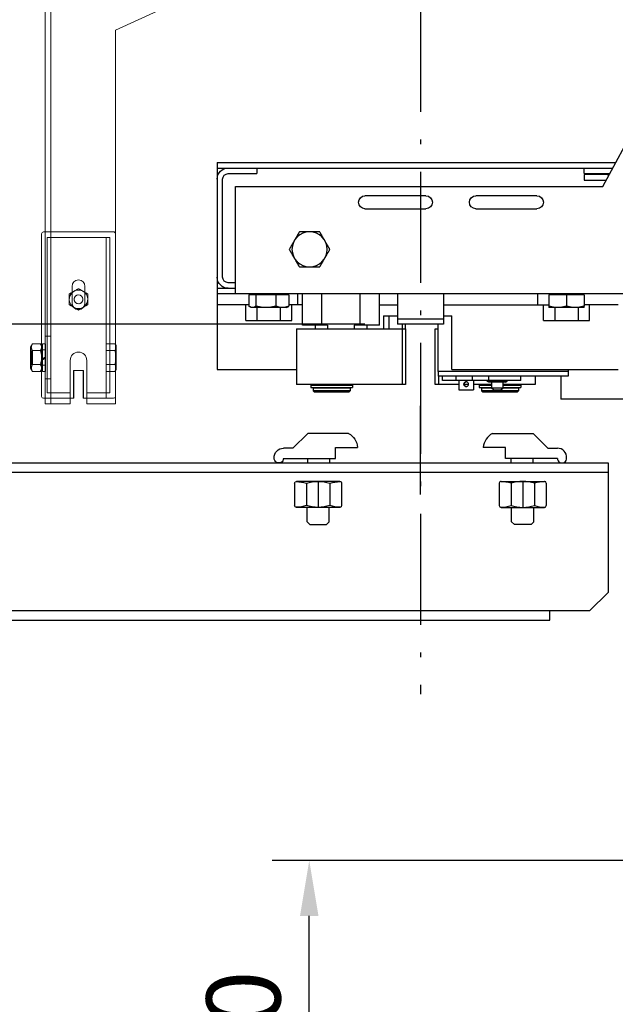
# Model space of a CAD drawing. Units: inches. Extents: x 11296 to 48915, y 6613 to 66432.
# Drawn here: x 37280 to 37602, y 42676 to 43209 of the extents above; entities that cross this region are included whole.
import ezdxf

# ---------------------------------------------------------------- set-up
doc = ezdxf.new("R2010")
doc.units = ezdxf.units.IN
doc.header["$MEASUREMENT"] = 0
doc.linetypes.add('ACAD_ISO10W100', pattern=[18.5, 12, -3, 0.5, -3])
for name, color, linetype in [('Arcata', 251, 'Continuous'), ('Assi', 7, 'ACAD_ISO10W100'), ('Brida', 254, 'Continuous'), ('Controstaffa B1', 251, 'Continuous'), ('Quote', 8, 'Continuous'), ('Staffa-B1', 251, 'Continuous')]:
    doc.layers.add(name, color=color, linetype=linetype)
doc.layers.add('CWT', color=253, linetype='Continuous', lineweight=20)
doc.styles.add('Gmv', font='arial.ttf')
doc.dimstyles.new('GMV$0', dxfattribs={"dimtxt": 40, "dimasz": 30, "dimexe": 20, "dimexo": 30, "dimgap": 10, "dimtad": 1, "dimdec": 0, "dimdsep": 46, "dimtxsty": 'Gmv', "dimcen": 0, "dimclrt": 7, "dimadec": 8, "dimazin": 2, "dimtfac": 1, "dimtdec": 0, "dimtmove": 0, "dimatfit": 3, "dimfxl": 1, "dimtvp": 1, "dimtolj": 1, "dimarcsym": 0})

# ---------------------------------------------------------------- blocks, each defined once
blk = doc.blocks.new('*D412')
at = {"layer": 'Defpoints', "color": 0}
for p in [(37436.16, 42754.14), (39091.33, 42754.14), (39091.03, 42544.14)]:
    blk.add_point(p, dxfattribs=at)
at = {"layer": 'Quote', "color": 0, "lineweight": -2}
for p, q in [((39061.33, 42754.14), (37416.16, 42754.14)), ((37436.16, 42574.14), (37436.16, 42724.14)), ((39061.03, 42544.14), (37416.16, 42544.14))]:
    blk.add_line(p, q, dxfattribs=at)
at = {"layer": 'Quote', "color": 0}
for points in [[(37441.16, 42724.14), (37431.16, 42724.14), (37436.16, 42754.14)], [(37431.16, 42574.14), (37441.16, 42574.14), (37436.16, 42544.14)]]:
    blk.add_solid(points, dxfattribs=at)
at = {"layer": 'Quote', "color": 7, "insert": (37405.74, 42649.14), "char_height": 40, "attachment_point": 5, "rotation": 90, "style": 'Gmv'}
blk.add_mtext('210', dxfattribs=at)
blk = doc.blocks.new('*D413')
at = {"layer": 'Defpoints', "color": 0}
for p in [(36931.33, 43044.14), (37496.33, 43044.14), (37181.33, 42524.14)]:
    blk.add_point(p, dxfattribs=at)
at = {"layer": 'Quote', "color": 0, "lineweight": -2}
for p, q in [((37466.33, 43044.14), (36911.33, 43044.14)), ((36931.33, 42554.14), (36931.33, 43014.14)), ((37151.33, 42524.14), (36911.33, 42524.14))]:
    blk.add_line(p, q, dxfattribs=at)
at = {"layer": 'Quote', "color": 0}
for points in [[(36936.33, 43014.14), (36926.33, 43014.14), (36931.33, 43044.14)], [(36926.33, 42554.14), (36936.33, 42554.14), (36931.33, 42524.14)]]:
    blk.add_solid(points, dxfattribs=at)
at = {"layer": 'Quote', "color": 7, "insert": (36900.91, 42784.14), "char_height": 40, "attachment_point": 5, "rotation": 90, "style": 'Gmv'}
blk.add_mtext('\\A1;520', dxfattribs=at)
blk = doc.blocks.new('*D414')
at = {"layer": 'Defpoints', "color": 0}
for p in [(36931.33, 43944.14), (37496.33, 43944.14), (37496.33, 43044.14)]:
    blk.add_point(p, dxfattribs=at)
at = {"layer": 'Quote', "color": 0, "lineweight": -2}
for p, q in [((37466.33, 43944.14), (36911.33, 43944.14)), ((36931.33, 43074.14), (36931.33, 43914.14)), ((37466.33, 43044.14), (36911.33, 43044.14))]:
    blk.add_line(p, q, dxfattribs=at)
at = {"layer": 'Quote', "color": 0}
for points in [[(36936.33, 43914.14), (36926.33, 43914.14), (36931.33, 43944.14)], [(36926.33, 43074.14), (36936.33, 43074.14), (36931.33, 43044.14)]]:
    blk.add_solid(points, dxfattribs=at)
at = {"layer": 'Quote', "color": 7, "insert": (36900.91, 43494.14), "char_height": 40, "attachment_point": 5, "rotation": 90, "style": 'Gmv'}
blk.add_mtext('\\A1;900', dxfattribs=at)
blk = doc.blocks.new('Controstaffa B1')
at = {"layer": 'Controstaffa B1'}
for p, q in [((-233.5, -25), (101.5, -25)), ((-233.5, -95), (-233.5, -25)), ((101.5, -25), (101.5, -95)), ((-233.5, -30), (101.5, -30)), ((-223.5, -105), (-233.5, -95)), ((101.5, -95), (91.5, -105)), ((91.5, -105), (-223.5, -105))]:
    blk.add_line(p, q, dxfattribs=at)
blk = doc.blocks.new('Arcata MRL 6305')
at = {"layer": 'Arcata'}
for p, q in [((0, 490.5), (-49, 490.5)), ((-49, 478), (-49, 490.5)), ((-182.5, 486.5), (-183, 486)), ((-163, 486), (-183, 486)), ((-183, 484.3), (-183, 486)), ((-182.5, 486.5), (-163.5, 486.5)), ((-163.5, 486.5), (-163, 486)), ((-163, 484.3), (-163, 486)), ((-104.21, 485.4), (-96.21, 485.4)), ((-104.21, 480.4), (-104.21, 485.4)), ((-96.21, 480.4), (-96.21, 485.4)), ((-91.5, 486.5), (-92, 486)), ((-72, 486), (-92, 486)), ((-92, 484.3), (-92, 486)), ((-91.5, 486.5), (-72.5, 486.5)), ((-85.5, 485.5), (-86.5, 484.5)), ((-85.5, 485.5), (-81.5, 485.5)), ((-81.5, 485.5), (-80.5, 484.5)), ((-72.5, 486.5), (-72, 486)), ((-72, 484.3), (-72, 486)), ((-192, 452.5), (-192, 482.5)), ((-133, 482.5), (-192, 482.5)), ((-184.3, 484.2), (-161.7, 484.2)), ((-184.3, 483), (-184.3, 484.2)), ((-184.3, 483), (-161.7, 483)), ((-183, 484.3), (-163, 484.3)), ((-183, 482.5), (-183, 483)), ((-182.5, 484.2), (-182.5, 484.3)), ((-163.5, 484.2), (-163.5, 484.3)), ((-163, 482.5), (-163, 483)), ((-161.7, 483), (-161.7, 484.2)), ((-134.78, 482.5), (-134.78, 452.5)), ((-133, 452.5), (-133, 482.5)), ((-104.21, 482.5), (-117, 482.5)), ((-117, 482.5), (-117, 452.5)), ((-115.22, 478), (-115.22, 482.5)), ((-70.65, 480.4), (-113.06, 480.4)), ((-113.06, 480.4), (-113.06, 478)), ((-105.79, 478), (-105.79, 480.4)), ((-98.97, 482.5), (-101.46, 482.5)), ((-96.83, 480.4), (-96.83, 478)), ((-86.5, 482.5), (-96.21, 482.5)), ((-93.3, 484.2), (-86.5, 484.2)), ((-93.3, 483), (-93.3, 484.2)), ((-93.3, 483), (-86.5, 483)), ((-92, 484.3), (-86.5, 484.3)), ((-92, 482.5), (-92, 483)), ((-91.5, 484.2), (-91.5, 484.3)), ((-89.04, 480.4), (-89.04, 480.54)), ((-87.95, 481.3), (-88.65, 480.9)), ((-88.16, 478), (-88.16, 480.4)), ((-79.05, 481.3), (-87.95, 481.3)), ((-87.68, 480.4), (-87.68, 480.54)), ((-80.5, 484.5), (-86.5, 484.5)), ((-86.5, 481.3), (-86.5, 484.5)), ((-82.13, 480.4), (-82.13, 480.54)), ((-80.5, 481.3), (-80.5, 484.5)), ((-80.5, 484.3), (-72, 484.3)), ((-80.5, 484.2), (-70.7, 484.2)), ((-80.5, 483), (-70.7, 483)), ((-63, 482.5), (-80.5, 482.5)), ((-79.05, 481.3), (-78.35, 480.9)), ((-77.96, 480.4), (-77.96, 480.54)), ((-72.5, 484.2), (-72.5, 484.3)), ((-72, 482.5), (-72, 483)), ((-70.7, 483), (-70.7, 484.2)), ((-70.65, 480.4), (-70.65, 478)), ((-63, 478), (-63, 482.5)), ((-235, 474.5), (-192, 474.5)), ((-235, 362.5), (-235, 474.5)), ((-45, 475.5), (-115.43, 475.5)), ((-115.43, 475.5), (-115.43, 450)), ((-45.1, 478), (-115.33, 478)), ((-115.33, 475.5), (-115.33, 478)), ((-108, 474.5), (-108, 445.5)), ((-108, 474.5), (-18, 474.5)), ((-45.1, 475.5), (-45.1, 478)), ((-45, 474.5), (-45, 475.5)), ((-219.5, 448), (-219.5, 439.5)), ((-219.5, 448), (-194.5, 448)), ((-213.25, 448), (-213.25, 441)), ((-200.75, 448), (-200.75, 441)), ((-194.5, 448), (-194.5, 439.5)), ((-192, 452.5), (-133, 452.5)), ((-175.21, 450.5), (-188.78, 450.5)), ((-188.78, 450.5), (-188.78, 433.5)), ((-182, 450.5), (-182, 452.5)), ((-178.39, 450.5), (-178.39, 433.5)), ((-175.21, 450.5), (-175.21, 452.5)), ((-160.79, 450.5), (-160.79, 452.5)), ((-147.22, 450.5), (-160.79, 450.5)), ((-157.61, 450.5), (-157.61, 433.5)), ((-154, 450.5), (-154, 452.5)), ((-147.22, 450.5), (-147.22, 433.5)), ((-145, 445.5), (-145, 452.5)), ((-142, 452.5), (-142, 445.5)), ((-112.5, 450), (-137.5, 450)), ((-137.5, 433.5), (-137.5, 450)), ((-134.93, 450), (-134.93, 452.5)), ((-133.13, 452.5), (-133.13, 450)), ((-117, 452.5), (-115.43, 452.5)), ((-112.5, 433.5), (-112.5, 450)), ((-58.5, 448), (-58.5, 439.5)), ((-58.5, 448), (-33.5, 448)), ((-52.06, 448), (-52.06, 441)), ((-39.56, 448), (-39.56, 441)), ((-33.5, 448), (-33.5, 439.5)), ((-145, 445.5), (-137.5, 445.5)), ((-137.5, 447), (-112.5, 447)), ((-112.5, 445.5), (-108, 445.5)), ((-217.82, 439.5), (-235, 439.5)), ((-217.82, 434.1), (-217.82, 440.15)), ((-216.5, 441), (-217.13, 440.63)), ((-197.5, 441), (-216.5, 441)), ((-213.99, 434.1), (-213.99, 440.15)), ((-203.18, 434.1), (-203.18, 440.15)), ((-197.5, 441), (-196.86, 440.63)), ((-196.18, 434.1), (-196.18, 440.15)), ((-188.78, 439.5), (-196.18, 439.5)), ((-191.5, 433.5), (-191.5, 439.5)), ((-147.22, 439.5), (-137.5, 439.5)), ((-112.5, 439.5), (-55.5, 439.5)), ((-61.5, 439.5), (-61.5, 433.5)), ((-36.5, 441), (-55.5, 441)), ((-55.5, 440.15), (-55.5, 441)), ((-55.5, 434.1), (-55.5, 440.15)), ((-46, 434.1), (-46, 440.15)), ((-36.5, 441), (-36.5, 440.15)), ((-36.5, 434.1), (-36.5, 440.15)), ((-18, 439.5), (-36.5, 439.5)), ((-15, 433.5), (-235, 433.5)), ((-225, 433.5), (-225, 375.5)), ((-196.18, 434.1), (-217.82, 434.1)), ((-215.6, 434.1), (-215.6, 433.5)), ((-198.4, 434.1), (-198.4, 433.5)), ((-36.5, 434.1), (-55.5, 434.1)), ((-54.6, 434.1), (-54.6, 433.5)), ((-37.4, 434.1), (-37.4, 433.5)), ((-235, 430.5), (-225, 430.5)), ((-225, 427.5), (-229, 427.5)), ((-232, 424.5), (-232, 371.5)), ((-190.48, 419), (-179.51, 419)), ((-179.51, 400), (-190.48, 400)), ((-155, 387.5), (-122, 387.5)), ((-95, 387.5), (-62, 387.5)), ((-122, 380.5), (-155, 380.5)), ((-62, 380.5), (-95, 380.5)), ((-225, 375.5), (-26.32, 375.5)), ((-26.32, 375.5), (0, 326.68)), ((-229, 368.5), (-213.51, 368.5)), ((-213.51, 365.5), (-213.51, 368.5)), ((-36.5, 372), (-24.43, 372)), ((-36.5, 369), (-36.5, 372)), ((-24, 369), (-36.5, 369)), ((-36.34, 368.5), (-22.55, 368.5)), ((-36.34, 368.5), (-36.34, 365.5)), ((-235, 365.5), (-20.93, 365.5)), ((-235, 362.5), (-19.31, 362.5))]:
    blk.add_line(p, q, dxfattribs=at)
at = {"layer": 'Arcata', "flags": 128}
for points in [[(-100.21, 483.65), (-100.29, 483.65), (-100.37, 483.64), (-100.45, 483.63), (-100.53, 483.61), (-100.61, 483.58), (-100.69, 483.55), (-100.77, 483.52), (-100.84, 483.48), (-100.91, 483.44), (-100.98, 483.39), (-101.04, 483.34), (-101.1, 483.28), (-101.15, 483.23), (-101.2, 483.16), (-101.25, 483.1), (-101.29, 483.03), (-101.33, 482.96), (-101.37, 482.88), (-101.39, 482.8), (-101.42, 482.72), (-101.44, 482.64), (-101.45, 482.56), (-101.46, 482.48), (-101.46, 482.4)], [(-101.46, 482.4), (-101.42, 482.72), (-101.29, 483.03), (-101.1, 483.28), (-100.84, 483.48), (-100.54, 483.61), (-100.21, 483.65), (-99.89, 483.61), (-99.58, 483.48), (-99.33, 483.28), (-99.13, 483.03), (-99.01, 482.72), (-98.96, 482.4), (-99.01, 482.08), (-99.13, 481.77), (-99.33, 481.52), (-99.58, 481.32), (-99.89, 481.19), (-100.21, 481.15), (-100.54, 481.19), (-100.84, 481.32), (-101.1, 481.52), (-101.29, 481.77), (-101.42, 482.08), (-101.46, 482.4)], [(-101.46, 482.4), (-101.46, 482.32), (-101.45, 482.24), (-101.44, 482.16), (-101.42, 482.08), (-101.39, 482), (-101.37, 481.92), (-101.33, 481.84), (-101.29, 481.77), (-101.25, 481.7), (-101.2, 481.64), (-101.15, 481.57), (-101.1, 481.52), (-101.04, 481.46), (-100.98, 481.41), (-100.91, 481.36), (-100.84, 481.32), (-100.77, 481.28), (-100.69, 481.25), (-100.61, 481.22), (-100.53, 481.19), (-100.45, 481.17), (-100.37, 481.16), (-100.29, 481.15), (-100.21, 481.15)], [(-87.68, 480.54), (-87.74, 480.61), (-87.8, 480.68), (-87.86, 480.74), (-87.92, 480.79), (-87.98, 480.84), (-88.04, 480.88), (-88.09, 480.91), (-88.14, 480.94), (-88.2, 480.96), (-88.25, 480.97), (-88.31, 480.98), (-88.36, 480.98), (-88.41, 480.98), (-88.46, 480.97), (-88.52, 480.96), (-88.57, 480.94), (-88.63, 480.91), (-88.68, 480.88), (-88.74, 480.84), (-88.79, 480.79), (-88.85, 480.74), (-88.91, 480.68), (-88.98, 480.61), (-89.04, 480.54)], [(-82.13, 480.54), (-82.4, 480.61), (-82.65, 480.68), (-82.9, 480.74), (-83.13, 480.79), (-83.37, 480.84), (-83.6, 480.88), (-83.82, 480.91), (-84.04, 480.94), (-84.26, 480.96), (-84.48, 480.97), (-84.69, 480.98), (-84.9, 480.98), (-85.12, 480.98), (-85.33, 480.97), (-85.55, 480.96), (-85.77, 480.94), (-85.99, 480.91), (-86.21, 480.88), (-86.44, 480.84), (-86.68, 480.79), (-86.91, 480.74), (-87.16, 480.68), (-87.41, 480.61), (-87.68, 480.54)], [(-77.96, 480.54), (-78.16, 480.61), (-78.35, 480.68), (-78.53, 480.74), (-78.71, 480.79), (-78.89, 480.84), (-79.06, 480.88), (-79.23, 480.91), (-79.4, 480.94), (-79.56, 480.96), (-79.72, 480.97), (-79.89, 480.98), (-80.05, 480.98), (-80.21, 480.98), (-80.37, 480.97), (-80.53, 480.96), (-80.7, 480.94), (-80.86, 480.91), (-81.03, 480.88), (-81.21, 480.84), (-81.38, 480.79), (-81.56, 480.74), (-81.75, 480.68), (-81.94, 480.61), (-82.13, 480.54)], [(-78.35, 480.9), (-78.34, 480.89), (-78.32, 480.88), (-78.31, 480.87), (-78.29, 480.86), (-78.28, 480.85), (-78.26, 480.84), (-78.25, 480.82), (-78.23, 480.81), (-78.21, 480.8), (-78.2, 480.79), (-78.18, 480.77), (-78.16, 480.76), (-78.15, 480.74), (-78.13, 480.73), (-78.12, 480.71), (-78.1, 480.69), (-78.08, 480.68), (-78.06, 480.66), (-78.05, 480.64), (-78.03, 480.62), (-78.01, 480.6), (-77.99, 480.58), (-77.98, 480.56), (-77.96, 480.54)], [(-215.9, 441), (-215.98, 441), (-216.06, 440.99), (-216.13, 440.99), (-216.21, 440.98), (-216.29, 440.96), (-216.36, 440.95), (-216.44, 440.93), (-216.52, 440.91), (-216.59, 440.88), (-216.67, 440.86), (-216.75, 440.83), (-216.83, 440.79), (-216.9, 440.76), (-216.98, 440.72), (-217.06, 440.67), (-217.14, 440.63), (-217.22, 440.58), (-217.3, 440.53), (-217.39, 440.47), (-217.47, 440.42), (-217.56, 440.36), (-217.64, 440.29), (-217.73, 440.22), (-217.82, 440.15)], [(-213.99, 440.15), (-214.08, 440.22), (-214.17, 440.29), (-214.25, 440.36), (-214.34, 440.42), (-214.42, 440.47), (-214.5, 440.53), (-214.59, 440.58), (-214.67, 440.63), (-214.75, 440.67), (-214.83, 440.72), (-214.91, 440.76), (-214.98, 440.79), (-215.06, 440.83), (-215.14, 440.86), (-215.22, 440.88), (-215.29, 440.91), (-215.37, 440.93), (-215.45, 440.95), (-215.52, 440.96), (-215.6, 440.98), (-215.68, 440.99), (-215.75, 440.99), (-215.83, 441), (-215.9, 441)], [(-208.59, 441), (-208.8, 441), (-209.02, 440.99), (-209.23, 440.99), (-209.45, 440.98), (-209.67, 440.96), (-209.88, 440.95), (-210.1, 440.93), (-210.32, 440.91), (-210.53, 440.88), (-210.75, 440.86), (-210.97, 440.83), (-211.19, 440.79), (-211.41, 440.76), (-211.64, 440.72), (-211.86, 440.67), (-212.09, 440.63), (-212.32, 440.58), (-212.55, 440.53), (-212.78, 440.47), (-213.02, 440.42), (-213.26, 440.36), (-213.5, 440.29), (-213.74, 440.22), (-213.99, 440.15)], [(-203.18, 440.15), (-203.43, 440.22), (-203.67, 440.29), (-203.91, 440.36), (-204.15, 440.42), (-204.39, 440.47), (-204.62, 440.53), (-204.85, 440.58), (-205.08, 440.63), (-205.31, 440.67), (-205.54, 440.72), (-205.76, 440.76), (-205.98, 440.79), (-206.2, 440.83), (-206.42, 440.86), (-206.64, 440.88), (-206.86, 440.91), (-207.07, 440.93), (-207.29, 440.95), (-207.51, 440.96), (-207.72, 440.98), (-207.94, 440.99), (-208.15, 440.99), (-208.37, 441), (-208.59, 441)], [(-199.68, 441), (-199.82, 441), (-199.96, 440.99), (-200.1, 440.99), (-200.24, 440.98), (-200.38, 440.96), (-200.52, 440.95), (-200.66, 440.93), (-200.8, 440.91), (-200.94, 440.88), (-201.08, 440.86), (-201.22, 440.83), (-201.37, 440.79), (-201.51, 440.76), (-201.65, 440.72), (-201.8, 440.67), (-201.95, 440.63), (-202.09, 440.58), (-202.24, 440.53), (-202.39, 440.47), (-202.55, 440.42), (-202.7, 440.36), (-202.86, 440.29), (-203.02, 440.22), (-203.18, 440.15)], [(-196.18, 440.15), (-196.34, 440.22), (-196.5, 440.29), (-196.66, 440.36), (-196.81, 440.42), (-196.97, 440.47), (-197.12, 440.53), (-197.27, 440.58), (-197.42, 440.63), (-197.56, 440.67), (-197.71, 440.72), (-197.85, 440.76), (-198, 440.79), (-198.14, 440.83), (-198.28, 440.86), (-198.42, 440.88), (-198.56, 440.91), (-198.7, 440.93), (-198.84, 440.95), (-198.98, 440.96), (-199.12, 440.98), (-199.26, 440.99), (-199.4, 440.99), (-199.54, 441), (-199.68, 441)], [(-196.86, 440.63), (-196.84, 440.62), (-196.81, 440.6), (-196.78, 440.58), (-196.76, 440.57), (-196.73, 440.55), (-196.7, 440.53), (-196.67, 440.52), (-196.64, 440.5), (-196.62, 440.48), (-196.59, 440.46), (-196.56, 440.44), (-196.53, 440.42), (-196.5, 440.4), (-196.48, 440.38), (-196.45, 440.36), (-196.42, 440.34), (-196.39, 440.31), (-196.36, 440.29), (-196.33, 440.27), (-196.3, 440.25), (-196.27, 440.22), (-196.24, 440.2), (-196.21, 440.18), (-196.18, 440.15)], [(-50.75, 441), (-50.94, 441), (-51.13, 440.99), (-51.32, 440.99), (-51.51, 440.98), (-51.7, 440.96), (-51.89, 440.95), (-52.08, 440.93), (-52.27, 440.91), (-52.46, 440.88), (-52.65, 440.86), (-52.84, 440.83), (-53.04, 440.79), (-53.23, 440.76), (-53.43, 440.72), (-53.63, 440.67), (-53.83, 440.63), (-54.03, 440.58), (-54.23, 440.53), (-54.44, 440.47), (-54.64, 440.42), (-54.85, 440.36), (-55.07, 440.29), (-55.28, 440.22), (-55.5, 440.15)], [(-46, 440.15), (-46.22, 440.22), (-46.43, 440.29), (-46.65, 440.36), (-46.86, 440.42), (-47.06, 440.47), (-47.27, 440.53), (-47.47, 440.58), (-47.67, 440.63), (-47.87, 440.67), (-48.07, 440.72), (-48.27, 440.76), (-48.46, 440.79), (-48.66, 440.83), (-48.85, 440.86), (-49.04, 440.88), (-49.23, 440.91), (-49.42, 440.93), (-49.61, 440.95), (-49.8, 440.96), (-49.99, 440.98), (-50.18, 440.99), (-50.37, 440.99), (-50.56, 441), (-50.75, 441)], [(-41.25, 441), (-41.44, 441), (-41.63, 440.99), (-41.82, 440.99), (-42.01, 440.98), (-42.2, 440.96), (-42.39, 440.95), (-42.58, 440.93), (-42.77, 440.91), (-42.96, 440.88), (-43.15, 440.86), (-43.34, 440.83), (-43.54, 440.79), (-43.73, 440.76), (-43.93, 440.72), (-44.13, 440.67), (-44.33, 440.63), (-44.53, 440.58), (-44.73, 440.53), (-44.94, 440.47), (-45.14, 440.42), (-45.35, 440.36), (-45.57, 440.29), (-45.78, 440.22), (-46, 440.15)], [(-36.5, 440.15), (-36.72, 440.22), (-36.93, 440.29), (-37.15, 440.36), (-37.36, 440.42), (-37.56, 440.47), (-37.77, 440.53), (-37.97, 440.58), (-38.17, 440.63), (-38.37, 440.67), (-38.57, 440.72), (-38.77, 440.76), (-38.96, 440.79), (-39.16, 440.83), (-39.35, 440.86), (-39.54, 440.88), (-39.73, 440.91), (-39.92, 440.93), (-40.11, 440.95), (-40.3, 440.96), (-40.49, 440.98), (-40.68, 440.99), (-40.87, 440.99), (-41.06, 441), (-41.25, 441)], [(-193.23, 414.25), (-193.12, 414.44), (-193.01, 414.63), (-192.9, 414.82), (-192.79, 415.01), (-192.68, 415.2), (-192.57, 415.39), (-192.46, 415.58), (-192.35, 415.77), (-192.24, 415.96), (-192.13, 416.15), (-192.02, 416.34), (-191.91, 416.54), (-191.79, 416.73), (-191.68, 416.93), (-191.57, 417.13), (-191.45, 417.33), (-191.33, 417.53), (-191.22, 417.73), (-191.1, 417.94), (-190.98, 418.14), (-190.86, 418.35), (-190.74, 418.57), (-190.61, 418.78), (-190.48, 419)], [(-179.51, 419), (-179.39, 418.78), (-179.26, 418.57), (-179.14, 418.35), (-179.02, 418.14), (-178.9, 417.94), (-178.78, 417.73), (-178.66, 417.53), (-178.55, 417.33), (-178.43, 417.13), (-178.32, 416.93), (-178.21, 416.73), (-178.09, 416.54), (-177.98, 416.34), (-177.87, 416.15), (-177.76, 415.96), (-177.65, 415.77), (-177.54, 415.58), (-177.43, 415.39), (-177.32, 415.2), (-177.21, 415.01), (-177.1, 414.82), (-176.99, 414.63), (-176.88, 414.44), (-176.77, 414.25)], [(-195.97, 409.5), (-195.84, 409.72), (-195.72, 409.93), (-195.6, 410.15), (-195.47, 410.36), (-195.35, 410.56), (-195.24, 410.77), (-195.12, 410.97), (-195, 411.17), (-194.89, 411.37), (-194.77, 411.57), (-194.66, 411.77), (-194.55, 411.96), (-194.44, 412.16), (-194.33, 412.35), (-194.21, 412.54), (-194.1, 412.73), (-193.99, 412.92), (-193.88, 413.11), (-193.77, 413.3), (-193.67, 413.49), (-193.56, 413.68), (-193.45, 413.87), (-193.34, 414.06), (-193.23, 414.25)], [(-176.77, 414.25), (-176.66, 414.06), (-176.55, 413.87), (-176.44, 413.68), (-176.33, 413.49), (-176.22, 413.3), (-176.12, 413.11), (-176.01, 412.92), (-175.9, 412.73), (-175.79, 412.54), (-175.67, 412.35), (-175.56, 412.16), (-175.45, 411.96), (-175.34, 411.77), (-175.23, 411.57), (-175.11, 411.37), (-175, 411.17), (-174.88, 410.97), (-174.76, 410.77), (-174.64, 410.56), (-174.52, 410.36), (-174.4, 410.15), (-174.28, 409.93), (-174.16, 409.72), (-174.03, 409.5)], [(-193.23, 404.75), (-193.34, 404.94), (-193.45, 405.13), (-193.56, 405.32), (-193.67, 405.51), (-193.77, 405.7), (-193.88, 405.89), (-193.99, 406.08), (-194.1, 406.27), (-194.21, 406.46), (-194.33, 406.65), (-194.44, 406.84), (-194.55, 407.04), (-194.66, 407.23), (-194.77, 407.43), (-194.89, 407.63), (-195, 407.83), (-195.12, 408.03), (-195.24, 408.23), (-195.35, 408.44), (-195.47, 408.64), (-195.6, 408.85), (-195.72, 409.07), (-195.84, 409.28), (-195.97, 409.5)], [(-190.48, 400), (-190.61, 400.22), (-190.74, 400.43), (-190.86, 400.65), (-190.98, 400.86), (-191.1, 401.06), (-191.22, 401.27), (-191.33, 401.47), (-191.45, 401.67), (-191.57, 401.87), (-191.68, 402.07), (-191.79, 402.27), (-191.91, 402.46), (-192.02, 402.66), (-192.13, 402.85), (-192.24, 403.04), (-192.35, 403.23), (-192.46, 403.42), (-192.57, 403.61), (-192.68, 403.8), (-192.79, 403.99), (-192.9, 404.18), (-193.01, 404.37), (-193.12, 404.56), (-193.23, 404.75)], [(-176.77, 404.75), (-176.88, 404.56), (-176.99, 404.37), (-177.1, 404.18), (-177.21, 403.99), (-177.32, 403.8), (-177.43, 403.61), (-177.54, 403.42), (-177.65, 403.23), (-177.76, 403.04), (-177.87, 402.85), (-177.98, 402.66), (-178.09, 402.46), (-178.21, 402.27), (-178.32, 402.07), (-178.43, 401.87), (-178.55, 401.67), (-178.66, 401.47), (-178.78, 401.27), (-178.9, 401.06), (-179.02, 400.86), (-179.14, 400.65), (-179.26, 400.43), (-179.39, 400.22), (-179.51, 400)], [(-174.03, 409.5), (-174.16, 409.28), (-174.28, 409.07), (-174.4, 408.85), (-174.52, 408.64), (-174.64, 408.44), (-174.76, 408.23), (-174.88, 408.03), (-175, 407.83), (-175.11, 407.63), (-175.23, 407.43), (-175.34, 407.23), (-175.45, 407.04), (-175.56, 406.84), (-175.67, 406.65), (-175.79, 406.46), (-175.9, 406.27), (-176.01, 406.08), (-176.12, 405.89), (-176.22, 405.7), (-176.33, 405.51), (-176.44, 405.32), (-176.55, 405.13), (-176.66, 404.94), (-176.77, 404.75)]]:
    blk.add_lwpolyline(points, dxfattribs=at)
at = {"layer": 'Arcata'}
blk.add_circle((-185, 409.5), 9.5, dxfattribs=at)
for centre, radius, start, end in [((-229, 424.5), 6, 90, 180), ((-229, 424.5), 3, 90, 180), ((-155, 384), 3.5, 90, 270), ((-122, 384), 3.5, 270, 90), ((-95, 384), 3.5, 90, 270), ((-62, 384), 3.5, 270, 90), ((-229, 371.5), 6, 180, 270), ((-229, 371.5), 3, 180, 270), ((-24, 375), 6, 270, 280.8151), ((-21, 371.5), 6, 270, 270.6671)]:
    blk.add_arc(centre, radius, start, end, dxfattribs=at)
blk = doc.blocks.new('Brida T3')
at = {"layer": 'Brida'}
for p, q in [((-61.35, 106.78), (-59.85, 108.28)), ((-61.35, 106.78), (-61.35, 99)), ((-59.85, 108.28), (-50.85, 108.28)), ((-50.85, 108.28), (-49.35, 106.78)), ((-49.35, 106.78), (-49.35, 99)), ((-68.05, 86), (-68.05, 98)), ((-43.65, 99), (-67.05, 99)), ((-61.7, 86), (-61.7, 98)), ((-55.35, 85), (-55.35, 99)), ((-49, 86), (-49, 98)), ((-42.65, 86), (-42.65, 98)), ((-43.65, 85), (-67.05, 85)), ((-61, 75), (-61, 72.55)), ((-49, 75), (-49, 72.55)), ((-74.1, 72.5), (-46, 72.55)), ((-46, 72.55), (-46, 66.55)), ((-69, 67.05), (-74.1, 67)), ((-69, 67.05), (-61, 59.05)), ((-46, 66.55), (-34, 66.55)), ((-38.9, 59.05), (-61, 59.05))]:
    blk.add_line(p, q, dxfattribs=at)
for centre, radius, start, end in [((-67.05, 98), 1, 90, 180), ((-68.05, 78.33), 20.67, 72.1034, 87.7253), ((-55.35, 78.33), 20.67, 72.1034, 107.8966), ((-42.65, 78.33), 20.67, 92.2747, 107.8966), ((-43.65, 98), 1, 0, 90), ((-67.05, 86), 1, 180, 270), ((-67.05, 86), 1, 180, 270), ((-68.05, 105.67), 20.67, 272.2747, 287.8966), ((-55.35, 105.67), 20.67, 252.1034, 287.8966), ((-42.65, 105.67), 20.67, 252.1034, 267.7253), ((-43.65, 86), 1, 270, 0), ((-76.6, 72.5), 2.5, 0, 184.7508), ((-74.1, 72), 5, 176.6412, 270), ((-43.43, 67.36), 9.46, 298.6009, 355.0942)]:
    blk.add_arc(centre, radius, start, end, dxfattribs=at)
blk = doc.blocks.new('Ctp 6305')
at = {"layer": 'CWT'}
for p, q in [((-328, 490), (-329, 490)), ((-328, 277.61), (-328, 493)), ((-322, 493), (-328, 493)), ((-322, 493), (-314.5, 493)), ((-314.5, 469.5), (-314.5, 493)), ((-312.75, 490), (-314.5, 490)), ((-312.75, 475), (-312.75, 490)), ((-312.5, 490), (-312.75, 490)), ((-312.5, 490), (-312.5, 489)), ((-307.25, 490), (-307.5, 490)), ((-307.5, 489), (-307.5, 490)), ((-307.25, 490), (-307.25, 475)), ((-305.5, 490), (-307.25, 490)), ((-305.5, 493), (-305.5, 469.5)), ((-305.5, 493), (-290, 493)), ((-290, 493), (-290, 291)), ((-330, 489), (-330, 474.52)), ((-312.5, 475), (-312.5, 489)), ((-307.5, 489), (-307.5, 475)), ((-336, 473.65), (-334.93, 475.51)), ((-334.93, 475.51), (-330.57, 475.51)), ((-329.5, 473.65), (-330.57, 475.51)), ((-329.5, 460.55), (-329.5, 475.45)), ((-328, 475.45), (-329.5, 475.45)), ((-307.25, 475), (-312.75, 475)), ((-289.7, 474.5), (-290, 475.02)), ((-289.7, 473.63), (-289.7, 474.5)), ((-336, 473.65), (-336, 462.35)), ((-334.93, 471.75), (-330.57, 471.75)), ((-289.7, 468), (-289.7, 473.63)), ((-334.93, 464.25), (-330.57, 464.25)), ((-289.7, 462.37), (-289.7, 468)), ((-336, 462.35), (-334.93, 460.49)), ((-334.93, 460.49), (-330.57, 460.49)), ((-329.5, 462.35), (-330.57, 460.49)), ((-330, 461.48), (-330, 445.74)), ((-328, 460.55), (-329.5, 460.55)), ((-289.7, 461.5), (-290, 460.98)), ((-289.7, 461.5), (-289.7, 462.37)), ((-330, 445.74), (-330, 443.83)), ((-330, 443.83), (-330, 423.26)), ((-330, 423.26), (-330, 401)), ((-329, 400), (-328, 400)), ((-257.1, 276), (-290, 291))]:
    blk.add_line(p, q, dxfattribs=at)
at = {"layer": 'CWT', "ltscale": 5.711227}
for p, q in [((-325, 490), (-328, 490)), ((-325, 479.5), (-328, 479.5)), ((-325, 456.5), (-328, 456.5))]:
    blk.add_line(p, q, dxfattribs=at)
at = {"layer": 'CWT', "ltscale": 13.019013}
blk.add_line((-325, 493), (-325, 277.61), dxfattribs=at)
at = {"layer": 'CWT', "ltscale": 12.693423}
for p, q in [((-314.5, 490), (-325, 490)), ((-295, 490), (-305.5, 490))]:
    blk.add_line(p, q, dxfattribs=at)
at = {"layer": 'CWT', "ltscale": 12.612098}
blk.add_line((-295, 403), (-295, 490), dxfattribs=at)
at = {"layer": 'CWT', "ltscale": 7.615002}
blk.add_line((-291, 490), (-295, 490), dxfattribs=at)
at = {"layer": 'CWT', "ltscale": 12.088975}
for p, q in [((-327, 487), (-314.5, 487)), ((-305.5, 487), (-293, 487))]:
    blk.add_line(p, q, dxfattribs=at)
at = {"layer": 'CWT', "ltscale": 13.186682}
for p, q in [((-327, 443.37), (-327, 487)), ((-293, 487), (-293, 443.37))]:
    blk.add_line(p, q, dxfattribs=at)
at = {"layer": 'CWT', "ltscale": 12.603196}
blk.add_line((-330, 474.52), (-330, 461.48), dxfattribs=at)
at = {"layer": 'CWT', "ltscale": 0.190087}
for p, q in [((-327.9, 475.45), (-328, 475.45)), ((-328, 474.59), (-327.9, 474.59)), ((-327.9, 474.02), (-328, 474.02)), ((-327.9, 473.35), (-328, 473.35)), ((-327.9, 471.6), (-328, 471.6)), ((-328, 464.4), (-327.9, 464.4)), ((-328, 462.65), (-327.9, 462.65)), ((-328, 461.98), (-327.9, 461.98)), ((-327.9, 461.41), (-328, 461.41)), ((-327.9, 460.55), (-328, 460.55))]:
    blk.add_line(p, q, dxfattribs=at)
at = {"layer": 'CWT', "ltscale": 13.869099}
for p, q in [((-327.9, 473.35), (-327.9, 475.45)), ((-327.9, 460.55), (-327.9, 462.65))]:
    blk.add_line(p, q, dxfattribs=at)
at = {"layer": 'CWT', "ltscale": 11.410646}
for p, q in [((-295, 475.51), (-290.28, 475.51)), ((-295, 471.75), (-290.28, 471.75)), ((-295, 464.25), (-290.28, 464.25)), ((-295, 460.49), (-290.28, 460.49))]:
    blk.add_line(p, q, dxfattribs=at)
at = {"layer": 'CWT', "ltscale": 1.068134}
for p, q in [((-290, 475.02), (-290.28, 475.51)), ((-290, 460.98), (-290.28, 460.49))]:
    blk.add_line(p, q, dxfattribs=at)
at = {"layer": 'CWT', "ltscale": 1.487225}
for p, q in [((-335.61, 471.32), (-336, 472)), ((-335.61, 464.68), (-336, 464))]:
    blk.add_line(p, q, dxfattribs=at)
at = {"layer": 'CWT', "ltscale": 2.075542}
for p, q in [((-334.91, 472), (-336, 472)), ((-336, 464), (-334.91, 464))]:
    blk.add_line(p, q, dxfattribs=at)
at = {"layer": 'CWT', "ltscale": 12.622199}
blk.add_line((-335.61, 464.68), (-335.61, 471.32), dxfattribs=at)
at = {"layer": 'CWT', "ltscale": 1.33197}
for p, q in [((-335.61, 471.32), (-334.91, 471.32)), ((-335.61, 464.68), (-334.91, 464.68))]:
    blk.add_line(p, q, dxfattribs=at)
at = {"layer": 'CWT', "ltscale": 0.243068}
for p, q in [((-335, 471.23), (-334.91, 471.32)), ((-335, 464.77), (-334.91, 464.68))]:
    blk.add_line(p, q, dxfattribs=at)
at = {"layer": 'CWT', "ltscale": 12.279204}
blk.add_line((-335, 464.77), (-335, 471.23), dxfattribs=at)
at = {"layer": 'CWT', "ltscale": 12.153163}
for p, q in [((-334.91, 472), (-334.91, 464)), ((-329.5, 464), (-329.5, 472))]:
    blk.add_line(p, q, dxfattribs=at)
at = {"layer": 'CWT', "ltscale": 3.045941}
for p, q in [((-327.9, 472.1), (-329.5, 472.1)), ((-327.9, 463.9), (-329.5, 463.9))]:
    blk.add_line(p, q, dxfattribs=at)
at = {"layer": 'CWT', "ltscale": 8.1022e-05}
for p, q in [((-329.5, 472), (-329.5, 472)), ((-329.5, 464), (-329.5, 464))]:
    blk.add_line(p, q, dxfattribs=at)
at = {"layer": 'CWT', "ltscale": 3.316206}
blk.add_line((-329.5, 469.24), (-328, 468.38), dxfattribs=at)
at = {"layer": 'CWT', "ltscale": 4.415027}
for p, q in [((-327.9, 473.35), (-327.9, 471.5)), ((-327.9, 464.5), (-327.9, 462.65))]:
    blk.add_line(p, q, dxfattribs=at)
at = {"layer": 'CWT', "ltscale": 12.927309}
blk.add_line((-327.9, 471.5), (-327.9, 464.5), dxfattribs=at)
at = {"layer": 'CWT', "ltscale": 3.299829}
blk.add_line((-328, 467.74), (-329.5, 468.6), dxfattribs=at)
at = {"layer": 'CWT', "ltscale": 0.21971}
blk.add_line((-328, 468.38), (-327.9, 468.32), dxfattribs=at)
at = {"layer": 'CWT', "ltscale": 0.219649}
blk.add_line((-327.9, 467.68), (-328, 467.74), dxfattribs=at)
at = {"layer": 'CWT', "ltscale": 3.105162}
blk.add_line((-295, 460.49), (-295, 461.31), dxfattribs=at)
at = {"layer": 'CWT', "ltscale": 12.981868}
for p, q in [((-327, 443.37), (-327, 421.77)), ((-293, 443.37), (-293, 421.77))]:
    blk.add_line(p, q, dxfattribs=at)
at = {"layer": 'CWT', "ltscale": 14.172897}
for p, q in [((-315, 433.61), (-315, 439.39)), ((-305, 439.39), (-305, 433.61))]:
    blk.add_line(p, q, dxfattribs=at)
at = {"layer": 'CWT', "ltscale": 3.807451}
for p, q in [((-313.5, 436.5), (-313.5, 438.5)), ((-306.5, 438.5), (-306.5, 436.5))]:
    blk.add_line(p, q, dxfattribs=at)
at = {"layer": 'CWT', "ltscale": 11.283043}
for p, q in [((-313.5, 429.5), (-313.5, 436.5)), ((-306.5, 436.5), (-306.5, 429.5))]:
    blk.add_line(p, q, dxfattribs=at)
at = {"layer": 'CWT', "ltscale": 12.964844}
for p, q in [((-327, 421.77), (-327, 403)), ((-293, 421.77), (-293, 403))]:
    blk.add_line(p, q, dxfattribs=at)
at = {"layer": 'CWT', "ltscale": 12.779774}
blk.add_line((-328, 400), (-291, 400), dxfattribs=at)
at = {"layer": 'CWT', "ltscale": 12.646928}
blk.add_line((-293, 403), (-327, 403), dxfattribs=at)
at = {"layer": 'CWT', "flags": 128}
for points in [[(-334.93, 475.51), (-335.03, 475.33), (-335.12, 475.16), (-335.19, 474.99), (-335.26, 474.83), (-335.32, 474.67), (-335.37, 474.52), (-335.41, 474.36), (-335.45, 474.21), (-335.48, 474.07), (-335.49, 473.92), (-335.51, 473.77), (-335.51, 473.63), (-335.51, 473.48), (-335.49, 473.34), (-335.48, 473.19), (-335.45, 473.04), (-335.41, 472.89), (-335.37, 472.74), (-335.32, 472.59), (-335.26, 472.43), (-335.19, 472.27), (-335.12, 472.1), (-335.03, 471.93), (-334.93, 471.75)], [(-330.57, 471.75), (-330.47, 471.93), (-330.38, 472.1), (-330.31, 472.27), (-330.24, 472.43), (-330.18, 472.59), (-330.13, 472.74), (-330.09, 472.89), (-330.05, 473.04), (-330.02, 473.19), (-330.01, 473.34), (-329.99, 473.48), (-329.99, 473.63), (-329.99, 473.77), (-330.01, 473.92), (-330.02, 474.07), (-330.05, 474.21), (-330.09, 474.36), (-330.13, 474.52), (-330.18, 474.67), (-330.24, 474.83), (-330.31, 474.99), (-330.38, 475.16), (-330.47, 475.33), (-330.57, 475.51)], [(-289.7, 473.63), (-289.7, 473.68), (-289.7, 473.74), (-289.7, 473.79), (-289.71, 473.85), (-289.71, 473.9), (-289.72, 473.96), (-289.73, 474.01), (-289.73, 474.06), (-289.74, 474.12), (-289.75, 474.17), (-289.76, 474.23), (-289.77, 474.28), (-289.79, 474.34), (-289.8, 474.39), (-289.82, 474.45), (-289.83, 474.5), (-289.85, 474.56), (-289.87, 474.61), (-289.89, 474.67), (-289.91, 474.73), (-289.93, 474.78), (-289.95, 474.84), (-289.97, 474.9), (-290, 474.95)], [(-334.93, 471.75), (-335.03, 471.4), (-335.12, 471.06), (-335.19, 470.72), (-335.26, 470.4), (-335.32, 470.08), (-335.37, 469.77), (-335.41, 469.47), (-335.45, 469.17), (-335.48, 468.87), (-335.49, 468.58), (-335.51, 468.29), (-335.51, 468), (-335.51, 467.71), (-335.49, 467.42), (-335.48, 467.13), (-335.45, 466.83), (-335.41, 466.53), (-335.37, 466.23), (-335.32, 465.92), (-335.26, 465.6), (-335.19, 465.28), (-335.12, 464.94), (-335.03, 464.6), (-334.93, 464.25)], [(-330.57, 464.25), (-330.47, 464.6), (-330.38, 464.94), (-330.31, 465.28), (-330.24, 465.6), (-330.18, 465.92), (-330.13, 466.23), (-330.09, 466.53), (-330.05, 466.83), (-330.02, 467.13), (-330.01, 467.42), (-329.99, 467.71), (-329.99, 468), (-329.99, 468.29), (-330.01, 468.58), (-330.02, 468.87), (-330.05, 469.17), (-330.09, 469.47), (-330.13, 469.77), (-330.18, 470.08), (-330.24, 470.4), (-330.31, 470.72), (-330.38, 471.06), (-330.47, 471.4), (-330.57, 471.75)], [(-290, 472.3), (-289.97, 472.36), (-289.95, 472.42), (-289.93, 472.48), (-289.91, 472.53), (-289.89, 472.59), (-289.87, 472.65), (-289.85, 472.7), (-289.83, 472.76), (-289.82, 472.81), (-289.8, 472.87), (-289.79, 472.92), (-289.77, 472.98), (-289.76, 473.03), (-289.75, 473.09), (-289.74, 473.14), (-289.73, 473.19), (-289.73, 473.25), (-289.72, 473.3), (-289.71, 473.36), (-289.71, 473.41), (-289.7, 473.47), (-289.7, 473.52), (-289.7, 473.57), (-289.7, 473.63)], [(-289.7, 468), (-289.7, 468.11), (-289.7, 468.22), (-289.7, 468.33), (-289.71, 468.43), (-289.71, 468.54), (-289.72, 468.65), (-289.73, 468.76), (-289.73, 468.87), (-289.74, 468.98), (-289.75, 469.09), (-289.76, 469.2), (-289.77, 469.3), (-289.79, 469.41), (-289.8, 469.52), (-289.82, 469.63), (-289.83, 469.74), (-289.85, 469.86), (-289.87, 469.97), (-289.89, 470.08), (-289.91, 470.19), (-289.93, 470.31), (-289.95, 470.42), (-289.97, 470.53), (-290, 470.65)], [(-334.93, 464.25), (-335.03, 464.07), (-335.12, 463.9), (-335.19, 463.73), (-335.26, 463.57), (-335.32, 463.41), (-335.37, 463.26), (-335.41, 463.11), (-335.45, 462.96), (-335.48, 462.81), (-335.49, 462.66), (-335.51, 462.52), (-335.51, 462.37), (-335.51, 462.23), (-335.49, 462.08), (-335.48, 461.93), (-335.45, 461.79), (-335.41, 461.64), (-335.37, 461.48), (-335.32, 461.33), (-335.26, 461.17), (-335.19, 461.01), (-335.12, 460.84), (-335.03, 460.67), (-334.93, 460.49)], [(-330.57, 460.49), (-330.47, 460.67), (-330.38, 460.84), (-330.31, 461.01), (-330.24, 461.17), (-330.18, 461.33), (-330.13, 461.48), (-330.09, 461.64), (-330.05, 461.79), (-330.02, 461.93), (-330.01, 462.08), (-329.99, 462.23), (-329.99, 462.37), (-329.99, 462.52), (-330.01, 462.66), (-330.02, 462.81), (-330.05, 462.96), (-330.09, 463.11), (-330.13, 463.26), (-330.18, 463.41), (-330.24, 463.57), (-330.31, 463.73), (-330.38, 463.9), (-330.47, 464.07), (-330.57, 464.25)], [(-290, 465.35), (-289.97, 465.47), (-289.95, 465.58), (-289.93, 465.69), (-289.91, 465.81), (-289.89, 465.92), (-289.87, 466.03), (-289.85, 466.14), (-289.83, 466.26), (-289.82, 466.37), (-289.8, 466.48), (-289.79, 466.59), (-289.77, 466.7), (-289.76, 466.8), (-289.75, 466.91), (-289.74, 467.02), (-289.73, 467.13), (-289.73, 467.24), (-289.72, 467.35), (-289.71, 467.46), (-289.71, 467.57), (-289.7, 467.67), (-289.7, 467.78), (-289.7, 467.89), (-289.7, 468)], [(-289.7, 462.37), (-289.7, 462.43), (-289.7, 462.48), (-289.7, 462.53), (-289.71, 462.59), (-289.71, 462.64), (-289.72, 462.7), (-289.73, 462.75), (-289.73, 462.81), (-289.74, 462.86), (-289.75, 462.91), (-289.76, 462.97), (-289.77, 463.02), (-289.79, 463.08), (-289.8, 463.13), (-289.82, 463.19), (-289.83, 463.24), (-289.85, 463.3), (-289.87, 463.35), (-289.89, 463.41), (-289.91, 463.47), (-289.93, 463.52), (-289.95, 463.58), (-289.97, 463.64), (-290, 463.7)], [(-290, 461.05), (-289.97, 461.1), (-289.95, 461.16), (-289.93, 461.22), (-289.91, 461.27), (-289.89, 461.33), (-289.87, 461.39), (-289.85, 461.44), (-289.83, 461.5), (-289.82, 461.55), (-289.8, 461.61), (-289.79, 461.66), (-289.77, 461.72), (-289.76, 461.77), (-289.75, 461.83), (-289.74, 461.88), (-289.73, 461.94), (-289.73, 461.99), (-289.72, 462.04), (-289.71, 462.1), (-289.71, 462.15), (-289.7, 462.21), (-289.7, 462.26), (-289.7, 462.32), (-289.7, 462.37)]]:
    blk.add_lwpolyline(points, dxfattribs=at)
at = {"layer": 'CWT', "ltscale": 2.16583, "flags": 128}
blk.add_lwpolyline([(-290, 474.95), (-290.01, 474.98), (-290.02, 475), (-290.03, 475.02), (-290.04, 475.04), (-290.05, 475.07), (-290.06, 475.09), (-290.07, 475.11), (-290.08, 475.13), (-290.09, 475.16), (-290.1, 475.18), (-290.12, 475.2), (-290.13, 475.22), (-290.14, 475.25), (-290.15, 475.27), (-290.16, 475.29), (-290.18, 475.32), (-290.19, 475.34), (-290.2, 475.36), (-290.21, 475.39), (-290.23, 475.41), (-290.24, 475.43), (-290.25, 475.46), (-290.27, 475.48), (-290.28, 475.51)], dxfattribs=at)
at = {"layer": 'CWT', "ltscale": 2.165972, "flags": 128}
blk.add_lwpolyline([(-290.28, 471.75), (-290.27, 471.78), (-290.25, 471.8), (-290.24, 471.82), (-290.23, 471.85), (-290.21, 471.87), (-290.2, 471.89), (-290.19, 471.92), (-290.18, 471.94), (-290.16, 471.96), (-290.15, 471.99), (-290.14, 472.01), (-290.13, 472.03), (-290.12, 472.06), (-290.1, 472.08), (-290.09, 472.1), (-290.08, 472.13), (-290.07, 472.15), (-290.06, 472.17), (-290.05, 472.19), (-290.04, 472.22), (-290.03, 472.24), (-290.02, 472.26), (-290.01, 472.28), (-290, 472.3)], dxfattribs=at)
at = {"layer": 'CWT', "ltscale": 2.16575, "flags": 128}
blk.add_lwpolyline([(-290, 470.65), (-290.01, 470.69), (-290.02, 470.74), (-290.03, 470.78), (-290.04, 470.83), (-290.05, 470.87), (-290.06, 470.92), (-290.07, 470.96), (-290.08, 471.01), (-290.09, 471.05), (-290.1, 471.1), (-290.12, 471.14), (-290.13, 471.19), (-290.14, 471.24), (-290.15, 471.28), (-290.16, 471.33), (-290.18, 471.38), (-290.19, 471.42), (-290.2, 471.47), (-290.21, 471.52), (-290.23, 471.56), (-290.24, 471.61), (-290.25, 471.66), (-290.27, 471.7), (-290.28, 471.75)], dxfattribs=at)
at = {"layer": 'CWT', "ltscale": 2.165749, "flags": 128}
blk.add_lwpolyline([(-290.28, 464.25), (-290.27, 464.3), (-290.25, 464.34), (-290.24, 464.39), (-290.23, 464.44), (-290.21, 464.48), (-290.2, 464.53), (-290.19, 464.58), (-290.18, 464.63), (-290.16, 464.67), (-290.15, 464.72), (-290.14, 464.76), (-290.13, 464.81), (-290.12, 464.86), (-290.1, 464.9), (-290.09, 464.95), (-290.08, 464.99), (-290.07, 465.04), (-290.06, 465.08), (-290.05, 465.13), (-290.04, 465.17), (-290.03, 465.22), (-290.02, 465.26), (-290.01, 465.31), (-290, 465.35)], dxfattribs=at)
at = {"layer": 'CWT', "ltscale": 2.165831, "flags": 128}
for points in [[(-290, 463.7), (-290.01, 463.72), (-290.02, 463.74), (-290.03, 463.76), (-290.04, 463.79), (-290.05, 463.81), (-290.06, 463.83), (-290.07, 463.85), (-290.08, 463.87), (-290.09, 463.9), (-290.1, 463.92), (-290.12, 463.94), (-290.13, 463.97), (-290.14, 463.99), (-290.15, 464.01), (-290.16, 464.04), (-290.18, 464.06), (-290.19, 464.08), (-290.2, 464.1), (-290.21, 464.13), (-290.23, 464.15), (-290.24, 464.18), (-290.25, 464.2), (-290.27, 464.22), (-290.28, 464.25)], [(-290.28, 460.49), (-290.27, 460.52), (-290.25, 460.54), (-290.24, 460.57), (-290.23, 460.59), (-290.21, 460.61), (-290.2, 460.64), (-290.19, 460.66), (-290.18, 460.68), (-290.16, 460.71), (-290.15, 460.73), (-290.14, 460.75), (-290.13, 460.78), (-290.12, 460.8), (-290.1, 460.82), (-290.09, 460.84), (-290.08, 460.87), (-290.07, 460.89), (-290.06, 460.91), (-290.05, 460.93), (-290.04, 460.96), (-290.03, 460.98), (-290.02, 461), (-290.01, 461.02), (-290, 461.05)]]:
    blk.add_lwpolyline(points, dxfattribs=at)
at = {"layer": 'CWT', "ltscale": 14.172512, "flags": 128}
for points in [[(-315, 439.39), (-314.76, 439.52), (-314.53, 439.66), (-314.31, 439.78), (-314.1, 439.91), (-313.89, 440.03), (-313.68, 440.15), (-313.48, 440.26), (-313.28, 440.38), (-313.08, 440.49), (-312.89, 440.61), (-312.69, 440.72), (-312.5, 440.83), (-312.31, 440.94), (-312.11, 441.05), (-311.92, 441.17), (-311.72, 441.28), (-311.52, 441.4), (-311.32, 441.51), (-311.11, 441.63), (-310.9, 441.75), (-310.69, 441.88), (-310.46, 442.01), (-310.24, 442.14), (-310, 442.27)], [(-310, 442.27), (-309.76, 442.14), (-309.53, 442.01), (-309.31, 441.88), (-309.1, 441.75), (-308.89, 441.63), (-308.68, 441.51), (-308.48, 441.4), (-308.28, 441.28), (-308.08, 441.17), (-307.89, 441.05), (-307.69, 440.94), (-307.5, 440.83), (-307.31, 440.72), (-307.11, 440.61), (-306.92, 440.49), (-306.72, 440.38), (-306.52, 440.26), (-306.32, 440.15), (-306.11, 440.03), (-305.9, 439.91), (-305.69, 439.78), (-305.46, 439.66), (-305.24, 439.52), (-305, 439.39)]]:
    blk.add_lwpolyline(points, dxfattribs=at)
at = {"layer": 'CWT', "ltscale": 14.172511, "flags": 128}
for points in [[(-310, 430.73), (-310.24, 430.86), (-310.46, 430.99), (-310.69, 431.12), (-310.9, 431.25), (-311.11, 431.37), (-311.32, 431.49), (-311.52, 431.6), (-311.72, 431.72), (-311.92, 431.83), (-312.11, 431.95), (-312.31, 432.06), (-312.5, 432.17), (-312.69, 432.28), (-312.89, 432.39), (-313.08, 432.51), (-313.28, 432.62), (-313.48, 432.74), (-313.68, 432.85), (-313.89, 432.97), (-314.1, 433.09), (-314.31, 433.22), (-314.53, 433.34), (-314.76, 433.48), (-315, 433.61)], [(-305, 433.61), (-305.24, 433.48), (-305.46, 433.34), (-305.69, 433.22), (-305.9, 433.09), (-306.11, 432.97), (-306.32, 432.85), (-306.52, 432.74), (-306.72, 432.62), (-306.92, 432.51), (-307.11, 432.39), (-307.31, 432.28), (-307.5, 432.17), (-307.69, 432.06), (-307.89, 431.95), (-308.08, 431.83), (-308.28, 431.72), (-308.48, 431.6), (-308.68, 431.49), (-308.89, 431.37), (-309.1, 431.25), (-309.31, 431.12), (-309.53, 430.99), (-309.76, 430.86), (-310, 430.73)]]:
    blk.add_lwpolyline(points, dxfattribs=at)
at = {"layer": 'CWT'}
blk.add_circle((-310, 436.5), 2.39, dxfattribs=at)
for centre, radius, start, end in [((-329, 489), 1, 90, 180), ((-310, 469.5), 4.5, 180, 0), ((-310, 436.5), 2.4, 350, 260), ((-329, 401), 1, 180, 270)]:
    blk.add_arc(centre, radius, start, end, dxfattribs=at)
at = {"layer": 'CWT', "ltscale": 2.990344}
for centre, start, end in [((-291, 489), 0, 90), ((-291, 401), 270, 0)]:
    blk.add_arc(centre, 1, start, end, dxfattribs=at)
at = {"layer": 'CWT', "ltscale": 12.659545}
for start, end in [(175.3023, 235.3023), (115.3023, 175.3023), (55.3023, 115.3023), (355.3023, 55.3023), (235.3023, 295.3023), (295.3023, 355.3023)]:
    blk.add_arc((-310, 436.5), 5, start, end, dxfattribs=at)
at = {"layer": 'CWT', "ltscale": 13.292522}
for centre, start, end in [((-310, 438.5), 0, 180), ((-310, 429.5), 180, 0)]:
    blk.add_arc(centre, 3.5, start, end, dxfattribs=at)

msp = doc.modelspace()

# ---------------------------------------------------------------- linework, layer by layer
at = {"layer": 'Assi', "ltscale": 5}
msp.add_line((37496.32827, 44144.13564), (37496.32827, 42844.13564), dxfattribs=at)
at = {"layer": 'Assi', "ltscale": 4}
msp.add_line((37496.32827, 42952.09229), (37496.32827, 43003.06612), dxfattribs=at)
at = {"layer": 'Staffa-B1', "ltscale": 4}
msp.add_line((37566.32827, 42884.13564), (37566.32827, 42889.13564), dxfattribs=at)
at = {"layer": 'Staffa-B1'}
msp.add_line((37191.32798, 42884.13564), (37566.32827, 42884.13564), dxfattribs=at)

# ---------------------------------------------------------------- block references
at = {"extrusion": (0, 0, -1), "zscale": -1, "rotation": 180}
for name, p in [('Ctp 6305', (-37621.32798, 43494.13564)), ('Arcata MRL 6305', (-37621.32798, 43494.13564)), ('Brida T3', (-37496.32827, 43044.13564))]:
    msp.add_blockref(name, p, dxfattribs=at)
at = {"rotation": 180}
msp.add_blockref('Brida T3', (37496.32827, 43044.13564), dxfattribs=at)
msp.add_blockref('Controstaffa B1', (37496.32798, 42994.13564))

# ---------------------------------------------------------------- dimensions: what is measured, and where the dimension line sits
at = {"layer": 'Quote'}
for base, p1, p2, picture, middle in [((36931.32823, 43944.13564), (37496.32827, 43044.13564), (37496.32827, 43944.13564), '*D414', (36900.90823, 43494.13564)), ((36931.32823, 43044.13564), (37181.32798, 42524.13564), (37496.32827, 43044.13564), '*D413', (36900.90823, 42784.13564))]:
    dim = msp.add_linear_dim(base=base, p1=p1, p2=p2, angle=90, dimstyle='GMV$0', dxfattribs=at)
    dim.commit()
    dim.dimension.update_dxf_attribs({"geometry": picture, "text_midpoint": middle})
dim = msp.add_linear_dim(base=(37436.16112, 42754.13564), p1=(39091.02798, 42544.13564), p2=(39091.32798, 42754.13564), angle=90, dimstyle='GMV$0', override={"dimtol": 0, "dimlim": 0, "dimtp": 0.1, "dimtm": 0.1, "dimtfac": 0.71, "dimtdec": 2, "dimtolj": 0, "dimtzin": 8}, dxfattribs=at)
dim.commit()
dim.dimension.update_dxf_attribs({"geometry": '*D412', "text_midpoint": (37436.16112, 42649.13564), "dimtype": 160})

doc.saveas('drawing.dxf')
